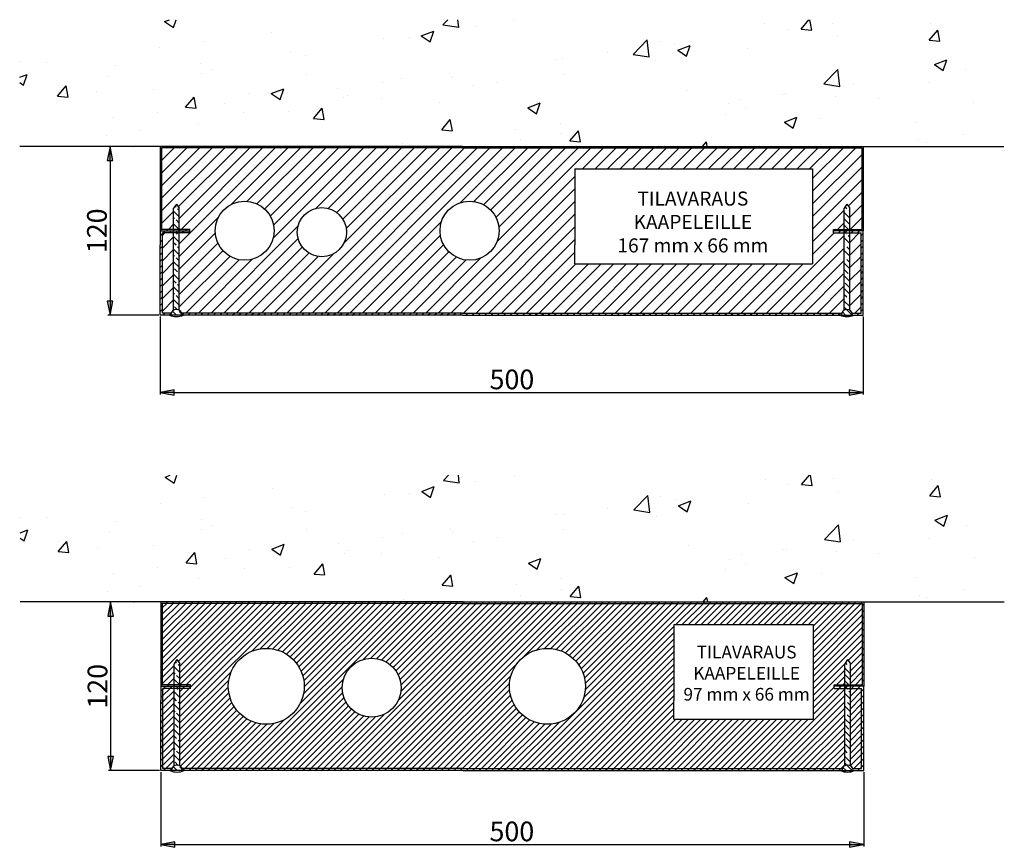
# Paper-space layout 'Layout1' of a CAD drawing. Units: millimetres. Extents: x 104 to 1081, y 61 to 1644.
# Drawn here: x 108 to 622, y 61 to 493 of the extents above; entities that cross this region are included whole.
import ezdxf

# ---------------------------------------------------------------- set-up
doc = ezdxf.new("R2010")
doc.units = ezdxf.units.MM
doc.styles.add('Mittaluku_300', font='isocpeur.ttf')
doc.styles.add('Note Text (ISO)', font='tahoma.ttf')
doc.dimstyles.new('Default (ISO)$0', dxfattribs={"dimtxt": 3.5, "dimasz": 2.5, "dimexe": 1.5, "dimexo": 1, "dimgap": 0.5, "dimtad": 1, "dimdec": 1, "dimtxsty": 'Mittaluku_300', "dimblk": 'Filled-2', "dimcen": 0.09, "dimclrd": 5, "dimclre": 5, "dimclrt": 5, "dimazin": 2, "dimtfac": 1, "dimtdec": 1, "dimtofl": 0, "dimtmove": 0, "dimatfit": 3, "dimfxl": 1, "dimtzin": 0, "dimlwd": -1, "dimlwe": -1, "dimarcsym": 0})
pattern_1 = [(135, (465.165, 498.6265), (-4.49013, -4.49013), []), (135, (465.165, 503.1166), (-4.49013, -4.49013), [3.175, -1.5875])]
pattern_2 = [(135, (465.573, 174.551), (-4.49013, -4.49013), []), (135, (465.573, 179.041), (-4.49013, -4.49013), [3.175, -1.5875])]

# ---------------------------------------------------------------- blocks, each defined once
blk = doc.blocks.new('Filled-2')
at = {"color": 0}
for p, q in [((0, 0), (-1, 0.2)), ((-1, 0.2), (-1, -0.2)), ((-1, 0), (0, 0)), ((-1, -0.2), (0, 0))]:
    blk.add_line(p, q, dxfattribs=at)
blk.add_solid([(-1, -0.2), (0, 0), (-1, 0.2)], dxfattribs=at)
blk = doc.blocks.new('*D673')
at = {"color": 5, "linetype": 'Continuous', "true_color": 0x0000ff, "transparency": 16777216}
for p, q in [((846.08, -1445.24), (809.84, -1445.24)), ((811.34, -1455.24), (811.34, -1555.24)), ((846.08, -1565.24), (809.84, -1565.24))]:
    blk.add_line(p, q, dxfattribs=at)
at = {"layer": 'Defpoints', "color": 0, "transparency": 16777216}
for p in [(847.08, -1445.24), (811.34, -1565.24), (847.08, -1565.24)]:
    blk.add_point(p, dxfattribs=at)
at = {"color": 5, "true_color": 0x0000ff, "transparency": 16777216, "xscale": 10, "yscale": 10, "zscale": 10}
for p, rotation in [((811.34, -1445.24), 90), ((811.34, -1565.24), 270)]:
    blk.add_blockref('Filled-2', p, dxfattribs=dict(at, rotation=rotation))
at = {"color": 5, "transparency": 16777216, "insert": (803.84, -1505.25), "char_height": 14, "attachment_point": 5, "rotation": 90, "style": 'Mittaluku_300'}
blk.add_mtext('120', dxfattribs=at)
blk = doc.blocks.new('*D674')
at = {"color": 5, "linetype": 'Continuous', "true_color": 0x0000ff, "transparency": 16777216}
for p, q in [((847.08, -1566.24), (847.08, -1621.8)), ((1347.08, -1566.24), (1347.08, -1621.8)), ((857.08, -1620.3), (1337.08, -1620.3))]:
    blk.add_line(p, q, dxfattribs=at)
at = {"layer": 'Defpoints', "color": 0, "transparency": 16777216}
for p in [(847.08, -1565.24), (1347.08, -1565.24), (1347.08, -1620.3)]:
    blk.add_point(p, dxfattribs=at)
at = {"color": 5, "true_color": 0x0000ff, "transparency": 16777216, "xscale": 10, "yscale": 10, "zscale": 10, "rotation": 180}
blk.add_blockref('Filled-2', (847.08, -1620.3), dxfattribs=at)
at = {"color": 5, "true_color": 0x0000ff, "transparency": 16777216, "xscale": 10, "yscale": 10, "zscale": 10}
blk.add_blockref('Filled-2', (1347.08, -1620.3), dxfattribs=at)
at = {"color": 5, "transparency": 16777216, "insert": (1097.22, -1612.8), "char_height": 14, "attachment_point": 5, "style": 'Mittaluku_300'}
blk.add_mtext('500', dxfattribs=at)
blk = doc.blocks.new('*D675')
at = {"color": 5, "linetype": 'Continuous', "true_color": 0x0000ff, "transparency": 16777216}
for p, q in [((846.49, -1769.32), (810.24, -1769.32)), ((811.74, -1779.32), (811.74, -1879.32)), ((846.49, -1889.32), (810.24, -1889.32))]:
    blk.add_line(p, q, dxfattribs=at)
at = {"layer": 'Defpoints', "color": 0, "transparency": 16777216}
for p in [(847.49, -1769.32), (811.74, -1889.32), (847.49, -1889.32)]:
    blk.add_point(p, dxfattribs=at)
at = {"color": 5, "true_color": 0x0000ff, "transparency": 16777216, "xscale": 10, "yscale": 10, "zscale": 10}
for p, rotation in [((811.74, -1769.32), 90), ((811.74, -1889.32), 270)]:
    blk.add_blockref('Filled-2', p, dxfattribs=dict(at, rotation=rotation))
at = {"color": 5, "transparency": 16777216, "insert": (804.24, -1829.32), "char_height": 14, "attachment_point": 5, "rotation": 90, "style": 'Mittaluku_300'}
blk.add_mtext('120', dxfattribs=at)
blk = doc.blocks.new('*D676')
at = {"color": 5, "linetype": 'Continuous', "true_color": 0x0000ff, "transparency": 16777216}
for p, q in [((847.49, -1890.32), (847.49, -1943.37)), ((1347.49, -1890.32), (1347.49, -1943.37)), ((857.49, -1941.87), (1337.49, -1941.87))]:
    blk.add_line(p, q, dxfattribs=at)
at = {"layer": 'Defpoints', "color": 0, "transparency": 16777216}
for p in [(847.49, -1889.32), (1347.49, -1889.32), (1347.49, -1941.87)]:
    blk.add_point(p, dxfattribs=at)
at = {"color": 5, "true_color": 0x0000ff, "transparency": 16777216, "xscale": 10, "yscale": 10, "zscale": 10, "rotation": 180}
blk.add_blockref('Filled-2', (847.49, -1941.87), dxfattribs=at)
at = {"color": 5, "true_color": 0x0000ff, "transparency": 16777216, "xscale": 10, "yscale": 10, "zscale": 10}
blk.add_blockref('Filled-2', (1347.49, -1941.87), dxfattribs=at)
at = {"color": 5, "transparency": 16777216, "insert": (1097.2, -1934.37), "char_height": 14, "attachment_point": 5, "style": 'Mittaluku_300'}
blk.add_mtext('500', dxfattribs=at)
blk = doc.blocks.new('A$Cfa459332')
h = blk.add_hatch()
h.set_pattern_fill('AR-CONC', color=256, scale=0.5)
h.set_pattern_definition([(50, (465.165, 498.63), (91.092, -7.97), [9.525, -104.775]), (355, (465.165, 498.63), (-17.622, 95.528), [7.62, -83.82]), (100.451, (472.76, 497.96), (73.47, 87.559), [8.095, -89.045]), (46.184, (465.16, 524.03), (135.54, -21.02), [14.287, -157.162]), (96.636, (476.46, 522.27), (118.702, 123.713), [12.143, -133.568]), (351.184, (465.16, 524.03), (118.7, 123.713), [11.43, -125.73]), (21, (477.865, 517.68), (75.807, -51.133), [9.525, -104.775]), (326, (477.865, 517.68), (30.901, 92.094), [7.62, -83.82]), (71.451, (484.18, 513.415), (106.708, 40.961), [8.095, -89.045]), (37.5, (465.165, 498.626), (1.5443, 42.2775), [0, -82.804, 0, -85.09, 0, -84.1375]), (7.5, (465.165, 498.626), (33.41, 50.0903), [0, -48.514, 0, -80.899, 0, -32.0675]), (327.5, (436.844, 498.626), (67.7953, -2.8644), [0, -31.75, 0, -99.06, 0, -131.445]), (317.5, (424.144, 498.626), (74.065, 12.713), [0, -41.275, 0, -65.786, 0, -93.345])])
h.paths.add_polyline_path([(320.16, 498.63), (558.28, 498.63), (605.16, 498.63), (705.16, 498.63), (705.16, 588.81), (5.16, 588.81), (5.16, 498.63), (105.16, 498.63)])
edge = h.paths.add_edge_path()
edge.add_line((378.27, 536.32), (464.03, 536.32))
edge.add_line((464.03, 536.32), (464.03, 548.2))
edge.add_line((464.03, 548.2), (378.27, 548.2))
edge.add_line((378.27, 548.2), (378.27, 536.32))
edge.add_line((463.1, 538.25), (462.74, 538.25))
edge.add_line((470.96, 487.57), (463.1, 538.25))
edge.add_line((471.78, 487.7), (471.72, 482.63))
edge.add_line((471.72, 482.63), (470.13, 487.44))
edge.add_line((470.13, 487.44), (471.78, 487.7))
edge.add_line((380.2, 538.25), (462.74, 538.25))
h = blk.add_hatch()
h.set_pattern_fill('ANSI31', color=256, angle=90)
h.set_pattern_definition([(135, (465.165, 498.6265), (-2.245064, -2.245064), [])])
h.paths.add_polyline_path([(126.16, 439.63), (118.66, 439.63), (118.66, 438.63), (126.16, 438.63)], flags=17)
h.paths.add_polyline_path([(118.66, 439.63), (114.66, 439.63), (114.66, 438.63), (118.66, 438.63)], flags=17)
h.paths.add_polyline_path([(114.66, 439.63), (106.16, 439.63), (106.16, 497.63), (320.16, 497.63), (474.87, 497.63), (474.58, 498.63), (320.16, 498.63), (105.16, 498.63), (105.16, 438.63), (114.66, 438.63)])
h.paths.add_polyline_path([(605.16, 498.63), (558.28, 498.63), (474.58, 498.63), (474.87, 497.63), (558.28, 497.63), (604.16, 497.63), (604.16, 439.63), (595.66, 439.63), (595.66, 438.63), (605.16, 438.63)])
h.paths.add_polyline_path([(595.66, 439.63), (591.66, 439.63), (591.66, 438.63), (595.66, 438.63)], flags=17)
h.paths.add_polyline_path([(591.66, 439.63), (584.16, 439.63), (584.16, 438.63), (591.66, 438.63)], flags=17)
h = blk.add_hatch()
h.set_pattern_fill('ANSI31', color=256, scale=2)
h.set_pattern_definition([(45, (-741.917, 1943.8675), (-4.490128, 4.490128), [])])
edge = h.paths.add_edge_path()
edge.add_line((106.16, 497.63), (106.16, 439.63))
edge.add_line((106.16, 439.63), (114.66, 439.63))
edge.add_line((114.66, 439.63), (114.66, 454.63))
edge.add_line((114.66, 454.63), (116.66, 457.63))
edge.add_line((116.66, 457.63), (118.66, 454.63))
edge.add_line((118.66, 454.63), (118.66, 439.63))
edge.add_line((118.66, 439.63), (126.16, 439.63))
edge.add_line((126.16, 439.63), (126.16, 438.63))
edge.add_line((126.16, 438.63), (126.16, 437.13))
edge.add_line((126.16, 437.13), (118.66, 437.13))
edge.add_line((118.66, 437.13), (118.66, 382.09))
edge.add_arc((116.66, 378.63), 4, 22.02431, 60, ccw=False)
edge.add_line((120.37, 380.13), (320.16, 380.13))
edge.add_line((320.16, 380.13), (558.28, 380.13))
edge.add_line((558.28, 380.13), (589.96, 380.13))
edge.add_arc((593.66, 378.63), 4, 120, 157.97569, ccw=False)
edge.add_line((591.66, 382.09), (591.66, 437.13))
edge.add_line((591.66, 437.13), (584.16, 437.13))
edge.add_line((584.16, 437.13), (584.16, 438.63))
edge.add_line((584.16, 438.63), (584.16, 439.63))
edge.add_line((584.16, 439.63), (591.66, 439.63))
edge.add_line((591.66, 439.63), (591.66, 454.63))
edge.add_line((591.66, 454.63), (593.66, 457.63))
edge.add_line((593.66, 457.63), (595.66, 454.63))
edge.add_line((595.66, 454.63), (595.66, 439.63))
edge.add_line((595.66, 439.63), (604.16, 439.63))
edge.add_line((604.16, 439.63), (604.16, 497.63))
edge.add_line((604.16, 497.63), (558.28, 497.63))
edge.add_line((558.28, 497.63), (320.16, 497.63))
edge.add_line((320.16, 497.63), (106.16, 497.63))
edge = h.paths.add_edge_path(flags=16)
edge.add_arc((165.16, 438.63), 21, 0, 360)
edge = h.paths.add_edge_path(flags=16)
edge.add_arc((325.16, 438.63), 21, 0, 360)
h.paths.add_polyline_path([(400.16, 482.63), (558.28, 482.63), (569.16, 482.63), (569.16, 415.13), (558.28, 415.13), (400.16, 415.13), (400.16, 428.63)], flags=16)
edge = h.paths.add_edge_path(flags=17)
edge.add_line((114.66, 437.13), (106.66, 437.13))
edge.add_line((106.66, 437.13), (106.66, 380.13))
edge.add_line((106.66, 380.13), (112.96, 380.13))
edge.add_arc((116.66, 378.63), 4, 120, 157.97569, ccw=False)
edge.add_line((114.66, 382.09), (114.66, 437.13))
edge = h.paths.add_edge_path(flags=17)
edge.add_arc((593.66, 378.63), 4, 22.02431, 60, ccw=False)
edge.add_line((597.37, 380.13), (603.66, 380.13))
edge.add_line((603.66, 380.13), (603.66, 437.13))
edge.add_line((603.66, 437.13), (595.66, 437.13))
edge.add_line((595.66, 437.13), (595.66, 382.09))
h.paths.add_polyline_path([(456.35, 430.43), (518.36, 430.43), (518.36, 471.44), (456.35, 471.44)], flags=0)
edge = h.paths.add_edge_path(flags=16)
edge.add_arc((220.17, 437.62), 17.5, 0, 360)
h = blk.add_hatch()
h.set_pattern_fill('ANSI33', color=256, angle=90)
h.set_pattern_definition(pattern_1)
h.paths.add_polyline_path([(118.66, 454.63), (116.66, 457.63), (114.66, 454.63), (114.66, 439.63), (118.66, 439.63)])
h.paths.add_polyline_path([(120.66, 378.63, 1), (112.66, 378.63)])
h = blk.add_hatch()
h.set_pattern_fill('ANSI35', color=256, angle=90)
h.set_pattern_definition([(135, (465.165, 498.6265), (-4.49013, -4.49013), []), (135, (465.165, 503.1166), (-4.49013, -4.49013), [7.9375, -1.5875, 0, -1.5875])])
h.paths.add_polyline_path([(595.66, 454.63), (593.66, 457.63), (591.66, 454.63), (591.66, 429.63), (595.66, 429.63)])
h.paths.add_polyline_path([(591.66, 382.09, -0.267949), (595.66, 382.09), (595.66, 427.13), (591.66, 427.13)])
h.paths.add_polyline_path([(597.66, 378.63, 1), (589.66, 378.63)])
h = blk.add_hatch()
h.set_pattern_fill('ANSI31', color=256)
h.set_pattern_definition([(45, (465.165, 498.6265), (-2.245064, 2.245064), [])])
h.paths.add_polyline_path([(595.66, 438.63), (591.66, 438.63), (591.66, 437.13), (595.66, 437.13)])
h.paths.add_polyline_path([(591.66, 438.63), (584.16, 438.63), (584.16, 437.13), (591.66, 437.13)])
edge = h.paths.add_edge_path()
edge.add_line((605.16, 438.63), (595.66, 438.63))
edge.add_line((595.66, 438.63), (595.66, 437.13))
edge.add_line((595.66, 437.13), (603.66, 437.13))
edge.add_line((603.66, 437.13), (603.66, 380.13))
edge.add_line((603.66, 380.13), (597.37, 380.13))
edge.add_arc((593.66, 378.63), 4, 0, 22.02431, ccw=False)
edge.add_line((597.66, 378.63), (605.16, 378.63))
edge.add_line((605.16, 378.63), (605.16, 438.63))
edge = h.paths.add_edge_path()
edge.add_line((589.96, 380.13), (558.28, 380.13))
edge.add_line((558.28, 380.13), (320.16, 380.13))
edge.add_line((320.16, 380.13), (309.23, 380.13))
edge.add_line((309.23, 380.13), (308.82, 378.63))
edge.add_line((308.82, 378.63), (320.16, 378.63))
edge.add_line((320.16, 378.63), (558.28, 378.63))
edge.add_line((558.28, 378.63), (589.66, 378.63))
edge.add_arc((593.66, 378.63), 4, 157.97569, 180, ccw=False)
h.paths.add_polyline_path([(309.23, 380.13), (196.15, 380.13), (195.79, 378.63), (308.82, 378.63)])
h.paths.add_polyline_path([(196.15, 380.13), (146.2, 380.13), (145.71, 378.63), (195.79, 378.63)])
edge = h.paths.add_edge_path()
edge.add_line((146.2, 380.13), (120.37, 380.13))
edge.add_arc((116.66, 378.63), 4, 0, 22.02431, ccw=False)
edge.add_line((120.66, 378.63), (145.71, 378.63))
edge.add_line((145.71, 378.63), (146.2, 380.13))
edge = h.paths.add_edge_path()
edge.add_line((112.96, 380.13), (106.66, 380.13))
edge.add_line((106.66, 380.13), (106.66, 437.13))
edge.add_line((106.66, 437.13), (114.66, 437.13))
edge.add_line((114.66, 437.13), (114.66, 438.63))
edge.add_line((114.66, 438.63), (105.16, 438.63))
edge.add_line((105.16, 438.63), (105.16, 428.63))
edge.add_line((105.16, 428.63), (105.16, 378.63))
edge.add_line((105.16, 378.63), (112.66, 378.63))
edge.add_arc((116.66, 378.63), 4, 157.97569, 180, ccw=False)
h.paths.add_polyline_path([(118.66, 438.63), (114.66, 438.63), (114.66, 437.13), (118.66, 437.13)])
h.paths.add_polyline_path([(126.16, 438.63), (118.66, 438.63), (118.66, 437.13), (126.16, 437.13)])
h = blk.add_hatch()
h.set_pattern_fill('ANSI33', color=256, angle=90)
h.set_pattern_definition(pattern_1)
h.paths.add_polyline_path([(118.66, 437.13), (114.66, 437.13), (114.66, 382.09, -0.267949), (118.66, 382.09)])
h = blk.add_hatch()
h.set_pattern_fill('AR-CONC', color=256, scale=0.5)
h.set_pattern_definition([(50, (465.57, 174.55), (91.092, -7.97), [9.525, -104.775]), (355, (465.57, 174.55), (-17.622, 95.528), [7.62, -83.82]), (100.451, (473.16, 173.89), (73.47, 87.559), [8.095, -89.045]), (46.184, (465.57, 199.95), (135.54, -21.02), [14.287, -157.162]), (96.636, (476.87, 198.2), (118.702, 123.713), [12.143, -133.568]), (351.184, (465.57, 199.95), (118.7, 123.713), [11.43, -125.73]), (21, (478.27, 193.6), (75.807, -51.133), [9.525, -104.775]), (326, (478.27, 193.6), (30.901, 92.094), [7.62, -83.82]), (71.451, (484.59, 189.34), (106.708, 40.961), [8.095, -89.045]), (37.5, (465.573, 174.55), (1.5443, 42.2775), [0, -82.804, 0, -85.09, 0, -84.1375]), (7.5, (465.573, 174.55), (33.41, 50.0903), [0, -48.514, 0, -80.899, 0, -32.0675]), (327.5, (437.252, 174.55), (67.7953, -2.8644), [0, -31.75, 0, -99.06, 0, -131.445]), (317.5, (424.55, 174.55), (74.065, 12.713), [0, -41.275, 0, -65.786, 0, -93.345])])
h.paths.add_polyline_path([(320.57, 174.55), (558.69, 174.55), (605.57, 174.55), (705.57, 174.55), (705.57, 264.73), (5.57, 264.73), (5.57, 174.55), (105.57, 174.55)])
edge = h.paths.add_edge_path()
edge.add_line((378.68, 212.24), (464.43, 212.24))
edge.add_line((464.43, 212.24), (464.43, 224.12))
edge.add_line((464.43, 224.12), (378.68, 224.12))
edge.add_line((378.68, 224.12), (378.68, 212.24))
edge.add_line((463.51, 214.18), (463.15, 214.18))
edge.add_line((471.36, 163.49), (463.51, 214.18))
edge.add_line((472.19, 163.62), (472.13, 158.55))
edge.add_line((472.13, 158.55), (470.54, 163.36))
edge.add_line((470.54, 163.36), (472.19, 163.62))
edge.add_line((380.61, 214.18), (463.15, 214.18))
h = blk.add_hatch()
h.set_pattern_fill('ANSI31', color=256, angle=90)
h.set_pattern_definition([(135, (465.5728, 174.5507), (-2.245064, -2.245064), [])])
h.paths.add_polyline_path([(126.57, 115.55), (119.07, 115.55), (119.07, 114.55), (126.57, 114.55)], flags=17)
h.paths.add_polyline_path([(119.07, 115.55), (115.07, 115.55), (115.07, 114.55), (119.07, 114.55)], flags=17)
h.paths.add_polyline_path([(115.07, 115.55), (106.57, 115.55), (106.57, 173.55), (320.57, 173.55), (475.28, 173.55), (474.99, 174.55), (320.57, 174.55), (105.57, 174.55), (105.57, 114.55), (115.07, 114.55)])
h.paths.add_polyline_path([(605.57, 174.55), (558.69, 174.55), (474.99, 174.55), (475.28, 173.55), (558.69, 173.55), (604.57, 173.55), (604.57, 115.55), (596.07, 115.55), (596.07, 114.55), (605.57, 114.55)])
h.paths.add_polyline_path([(596.07, 115.55), (592.07, 115.55), (592.07, 114.55), (596.07, 114.55)], flags=17)
h.paths.add_polyline_path([(592.07, 115.55), (584.57, 115.55), (584.57, 114.55), (592.07, 114.55)], flags=17)
h = blk.add_hatch()
h.set_pattern_fill('ANSI31', color=256)
h.set_pattern_definition([(45, (-741.9167, 1943.8675), (-2.245064, 2.245064), [])])
h.paths.add_polyline_path([(604.57, 173.55), (558.69, 173.55), (320.57, 173.55), (106.57, 173.55), (106.57, 115.55), (115.07, 115.55), (115.07, 130.55), (117.07, 133.55), (119.07, 130.55), (119.07, 115.55), (126.57, 115.55), (126.57, 114.55), (126.57, 113.05), (119.07, 113.05), (119.07, 58.01, -0.167234), (120.78, 56.05), (320.57, 56.05), (558.69, 56.05), (590.36, 56.05, -0.167234), (592.07, 58.01), (592.07, 113.05), (584.57, 113.05), (584.57, 114.55), (584.57, 115.55), (592.07, 115.55), (592.07, 130.55), (594.07, 133.55), (596.07, 130.55), (596.07, 115.55), (604.57, 115.55)])
h.paths.add_polyline_path([(207.57, 114.55, -1), (153.57, 114.55, -1)], flags=16)
h.paths.add_polyline_path([(276.58, 113.54, -1), (234.58, 113.54, -1)], flags=16)
h.paths.add_polyline_path([(407.57, 114.55, -1), (353.57, 114.55, -1)], flags=16)
h.paths.add_polyline_path([(470.57, 158.55), (558.69, 158.55), (569.57, 158.55), (569.57, 91.05), (558.69, 91.05), (470.57, 91.05), (470.57, 104.55)], flags=16)
h.paths.add_polyline_path([(604.07, 113.05), (596.07, 113.05), (596.07, 58.01, -0.167234), (597.78, 56.05), (604.07, 56.05)], flags=17)
h.paths.add_polyline_path([(115.07, 113.05), (107.07, 113.05), (107.07, 56.05), (113.36, 56.05, -0.167234), (115.07, 58.01)], flags=17)
h.paths.add_polyline_path([(475.11, 99.24), (569.82, 99.24), (569.82, 148.87), (475.11, 148.87)], flags=24)
h = blk.add_hatch()
h.set_pattern_fill('ANSI33', color=256, angle=90)
h.set_pattern_definition(pattern_2)
h.paths.add_polyline_path([(119.07, 130.55), (117.07, 133.55), (115.07, 130.55), (115.07, 115.55), (119.07, 115.55)])
h.paths.add_polyline_path([(121.07, 54.55, 1), (113.07, 54.55)])
h = blk.add_hatch()
h.set_pattern_fill('ANSI35', color=256, angle=90)
h.set_pattern_definition([(135, (465.573, 174.551), (-4.49013, -4.49013), []), (135, (465.573, 179.041), (-4.49013, -4.49013), [7.9375, -1.5875, 0, -1.5875])])
h.paths.add_polyline_path([(596.07, 130.55), (594.07, 133.55), (592.07, 130.55), (592.07, 105.55), (596.07, 105.55)])
h.paths.add_polyline_path([(596.07, 103.05), (592.07, 103.05), (592.07, 58.01, -0.267949), (596.07, 58.01)])
h.paths.add_polyline_path([(590.07, 54.55), (598.07, 54.55, 1)])
h = blk.add_hatch()
h.set_pattern_fill('ANSI31', color=256)
h.set_pattern_definition([(45, (465.5728, 174.5507), (-2.245064, 2.245064), [])])
h.paths.add_polyline_path([(596.07, 114.55), (592.07, 114.55), (592.07, 113.05), (596.07, 113.05)])
h.paths.add_polyline_path([(592.07, 114.55), (584.57, 114.55), (584.57, 113.05), (592.07, 113.05)])
edge = h.paths.add_edge_path()
edge.add_line((605.57, 114.55), (596.07, 114.55))
edge.add_line((596.07, 114.55), (596.07, 113.05))
edge.add_line((596.07, 113.05), (604.07, 113.05))
edge.add_line((604.07, 113.05), (604.07, 56.05))
edge.add_line((604.07, 56.05), (597.78, 56.05))
edge.add_arc((594.07, 54.55), 4, 0, 22.02431, ccw=False)
edge.add_line((598.07, 54.55), (605.57, 54.55))
edge.add_line((605.57, 54.55), (605.57, 114.55))
edge = h.paths.add_edge_path()
edge.add_line((590.36, 56.05), (558.69, 56.05))
edge.add_line((558.69, 56.05), (320.57, 56.05))
edge.add_line((320.57, 56.05), (309.63, 56.05))
edge.add_line((309.63, 56.05), (309.23, 54.55))
edge.add_line((309.23, 54.55), (320.57, 54.55))
edge.add_line((320.57, 54.55), (558.69, 54.55))
edge.add_line((558.69, 54.55), (590.07, 54.55))
edge.add_arc((594.07, 54.55), 4, 157.97569, 180, ccw=False)
h.paths.add_polyline_path([(309.63, 56.05), (196.56, 56.05), (196.2, 54.55), (309.23, 54.55)])
h.paths.add_polyline_path([(196.56, 56.05), (146.61, 56.05), (146.12, 54.55), (196.2, 54.55)])
edge = h.paths.add_edge_path()
edge.add_line((146.61, 56.05), (120.78, 56.05))
edge.add_arc((117.07, 54.55), 4, 0, 22.02431, ccw=False)
edge.add_line((121.07, 54.55), (146.12, 54.55))
edge.add_line((146.12, 54.55), (146.61, 56.05))
edge = h.paths.add_edge_path()
edge.add_line((113.36, 56.05), (107.07, 56.05))
edge.add_line((107.07, 56.05), (107.07, 113.05))
edge.add_line((107.07, 113.05), (115.07, 113.05))
edge.add_line((115.07, 113.05), (115.07, 114.55))
edge.add_line((115.07, 114.55), (105.57, 114.55))
edge.add_line((105.57, 114.55), (105.57, 104.55))
edge.add_line((105.57, 104.55), (105.57, 54.55))
edge.add_line((105.57, 54.55), (113.07, 54.55))
edge.add_arc((117.07, 54.55), 4, 157.97569, 180, ccw=False)
h.paths.add_polyline_path([(119.07, 114.55), (115.07, 114.55), (115.07, 113.05), (119.07, 113.05)])
h.paths.add_polyline_path([(126.57, 114.55), (119.07, 114.55), (119.07, 113.05), (126.57, 113.05)])
h = blk.add_hatch()
h.set_pattern_fill('ANSI33', color=256, angle=90)
h.set_pattern_definition(pattern_2)
h.paths.add_polyline_path([(119.07, 113.05), (115.07, 113.05), (115.07, 58.01, -0.267949), (119.07, 58.01)])
for p, q in [((105.16, 498.63), (5.16, 498.63)), ((320.16, 498.63), (105.16, 498.63)), ((105.16, 498.63), (105.16, 428.63)), ((320.16, 497.63), (106.16, 497.63)), ((106.16, 497.63), (106.16, 439.63)), ((320.16, 498.63), (558.28, 498.63)), ((320.16, 497.63), (558.28, 497.63)), ((558.28, 498.63), (605.16, 498.63)), ((558.28, 497.63), (604.16, 497.63)), ((604.16, 497.63), (604.16, 439.63)), ((605.16, 498.63), (605.16, 438.63)), ((605.16, 498.63), (705.16, 498.63)), ((400.16, 482.63), (400.16, 428.63)), ((400.16, 482.63), (558.28, 482.63)), ((558.28, 482.63), (569.16, 482.63)), ((569.16, 482.63), (569.16, 415.13)), ((116.66, 457.63), (114.66, 454.63)), ((116.66, 457.63), (118.66, 454.63)), ((593.66, 457.63), (591.66, 454.63)), ((593.66, 457.63), (595.66, 454.63)), ((105.16, 438.63), (126.16, 438.63)), ((105.16, 438.63), (126.16, 438.63)), ((126.16, 439.63), (106.16, 439.63)), ((126.16, 437.13), (106.66, 437.13)), ((106.66, 380.13), (106.66, 437.13)), ((126.16, 438.63), (126.16, 439.63)), ((126.16, 437.13), (126.16, 438.63)), ((584.16, 438.63), (584.16, 439.63)), ((584.16, 439.63), (604.16, 439.63)), ((605.16, 438.63), (584.16, 438.63)), ((605.16, 438.63), (584.16, 438.63)), ((584.16, 437.13), (584.16, 438.63)), ((584.16, 437.13), (603.66, 437.13)), ((603.66, 380.13), (603.66, 437.13)), ((605.16, 378.63), (605.16, 438.63)), ((105.16, 378.63), (105.16, 428.63)), ((400.16, 415.13), (400.16, 428.63)), ((400.16, 415.13), (558.28, 415.13)), ((558.28, 415.13), (569.16, 415.13)), ((320.16, 378.63), (105.16, 378.63)), ((112.96, 380.13), (106.66, 380.13)), ((320.16, 380.13), (120.37, 380.13)), ((320.16, 380.13), (558.28, 380.13)), ((320.16, 378.63), (558.28, 378.63)), ((558.28, 380.13), (589.96, 380.13)), ((558.28, 378.63), (605.16, 378.63)), ((597.37, 380.13), (603.66, 380.13)), ((105.57, 174.55), (5.57, 174.55)), ((320.57, 174.55), (105.57, 174.55)), ((105.57, 174.55), (105.57, 104.55)), ((320.57, 173.55), (106.57, 173.55)), ((106.57, 173.55), (106.57, 115.55)), ((320.57, 174.55), (558.69, 174.55)), ((320.57, 173.55), (558.69, 173.55)), ((558.69, 174.55), (605.57, 174.55)), ((558.69, 173.55), (604.57, 173.55)), ((604.57, 173.55), (604.57, 115.55)), ((605.57, 174.55), (605.57, 114.55)), ((605.57, 174.55), (705.57, 174.55)), ((470.57, 158.55), (470.57, 104.55)), ((470.57, 158.55), (558.69, 158.55)), ((558.69, 158.55), (569.57, 158.55)), ((569.57, 158.55), (569.57, 91.05)), ((117.07, 133.55), (115.07, 130.55)), ((117.07, 133.55), (119.07, 130.55)), ((594.07, 133.55), (592.07, 130.55)), ((594.07, 133.55), (596.07, 130.55)), ((105.57, 114.55), (126.57, 114.55)), ((105.57, 114.55), (126.57, 114.55)), ((126.57, 115.55), (106.57, 115.55)), ((126.57, 113.05), (107.07, 113.05)), ((107.07, 56.05), (107.07, 113.05)), ((126.57, 114.55), (126.57, 115.55)), ((126.57, 113.05), (126.57, 114.55)), ((584.57, 114.55), (584.57, 115.55)), ((584.57, 115.55), (604.57, 115.55)), ((605.57, 114.55), (584.57, 114.55)), ((605.57, 114.55), (584.57, 114.55)), ((584.57, 113.05), (584.57, 114.55)), ((584.57, 113.05), (604.07, 113.05)), ((604.07, 56.05), (604.07, 113.05)), ((605.57, 54.55), (605.57, 114.55)), ((105.57, 54.55), (105.57, 104.55)), ((470.57, 91.05), (470.57, 104.55)), ((470.57, 91.05), (558.69, 91.05)), ((558.69, 91.05), (569.57, 91.05)), ((113.36, 56.05), (107.07, 56.05)), ((320.57, 56.05), (120.78, 56.05)), ((320.57, 56.05), (558.69, 56.05)), ((558.69, 56.05), (590.36, 56.05)), ((597.78, 56.05), (604.07, 56.05)), ((320.57, 54.55), (105.57, 54.55)), ((320.57, 54.55), (558.69, 54.55)), ((558.69, 54.55), (605.57, 54.55))]:
    blk.add_line(p, q)
at = {"color": 0}
for p, q in [((114.66, 382.09), (114.66, 454.63)), ((118.66, 382.09), (118.66, 454.63)), ((591.66, 382.09), (591.66, 454.63)), ((595.66, 382.09), (595.66, 454.63)), ((115.07, 58.01), (115.07, 130.55)), ((119.07, 58.01), (119.07, 130.55)), ((592.07, 58.01), (592.07, 130.55)), ((596.07, 58.01), (596.07, 130.55))]:
    blk.add_line(p, q, dxfattribs=at)
for centre, radius in [((165.16, 438.63), 21), ((325.16, 438.63), 21), ((220.17, 437.62), 17.5), ((180.57, 114.55), 27), ((380.57, 114.55), 27), ((255.58, 113.54), 21)]:
    blk.add_circle(centre, radius)
for centre, radius, start, end in [((116.66, 390.58), 12.95, 247.29526, 292.70474), ((116.66, 378.63), 4, 0, 180), ((593.66, 390.58), 12.95, 247.29526, 292.70474), ((593.66, 378.63), 4, 0, 180), ((117.07, 54.55), 4, 0, 180), ((594.07, 54.55), 4, 0, 180), ((117.07, 66.5), 12.95, 247.29526, 292.70474), ((594.07, 66.5), 12.95, 247.29526, 292.70474)]:
    blk.add_arc(centre, radius, start, end)
at = {"attachment_point": 1, "style": 'Note Text (ISO)'}
for s, width, heights, insert, char_height in [('\\pxqc;{\\C5;TILAVARAUS\\PKAAPELEILLE\\P167 mm x 66 mm}', 111.9544, [51.56], (428.07, 466.56), 10), ('\\pxqc;{\\C5;TILAVARAUS\\PKAAPELEILLE\\P97 mm x 66 mm}', 100.9298, [53.72], (471.81, 143.39), 9)]:
    blk.add_mtext_dynamic_manual_height_columns(s, width=width, gutter_width=1, heights=heights, dxfattribs=dict(at, insert=insert, char_height=char_height))
at = {"color": 5}
for base, p1, p2, picture, middle in [((69.42, 378.63), (105.16, 498.63), (105.16, 378.63), '*D673', (69.42, 438.62)), ((69.83, 54.55), (105.57, 174.55), (105.57, 54.55), '*D675', (69.83, 114.55))]:
    dim = blk.add_linear_dim(base=base, p1=p1, p2=p2, angle=90, dimstyle='Default (ISO)$0', override={"dimtxt": 14, "dimasz": 10}, dxfattribs=at)
    dim.commit()
    dim.dimension.update_dxf_attribs({"geometry": picture, "text_midpoint": middle, "dimtype": 128, "insert": (-741.92, 1943.87)})
for base, p1, p2, picture, middle in [((605.16, 323.57), (105.16, 378.63), (605.16, 378.63), '*D674', (355.3, 323.57)), ((605.57, 2), (105.57, 54.55), (605.57, 54.55), '*D676', (355.28, 2))]:
    dim = blk.add_linear_dim(base=base, p1=p1, p2=p2, dimstyle='Default (ISO)$0', override={"dimtxt": 14, "dimasz": 10}, dxfattribs=at)
    dim.commit()
    dim.dimension.update_dxf_attribs({"geometry": picture, "text_midpoint": middle, "dimtype": 128, "insert": (-741.92, 1943.87)})

psp = doc.layouts.get("Layout1")

# ---------------------------------------------------------------- block references
at = {"xscale": 0.7337431920120003, "yscale": 0.7337431920120003, "zscale": 0.7337431920120003}
psp.add_blockref('A$Cfa459332', (104.37, 61.42), dxfattribs=at)

doc.saveas('drawing.dxf')
